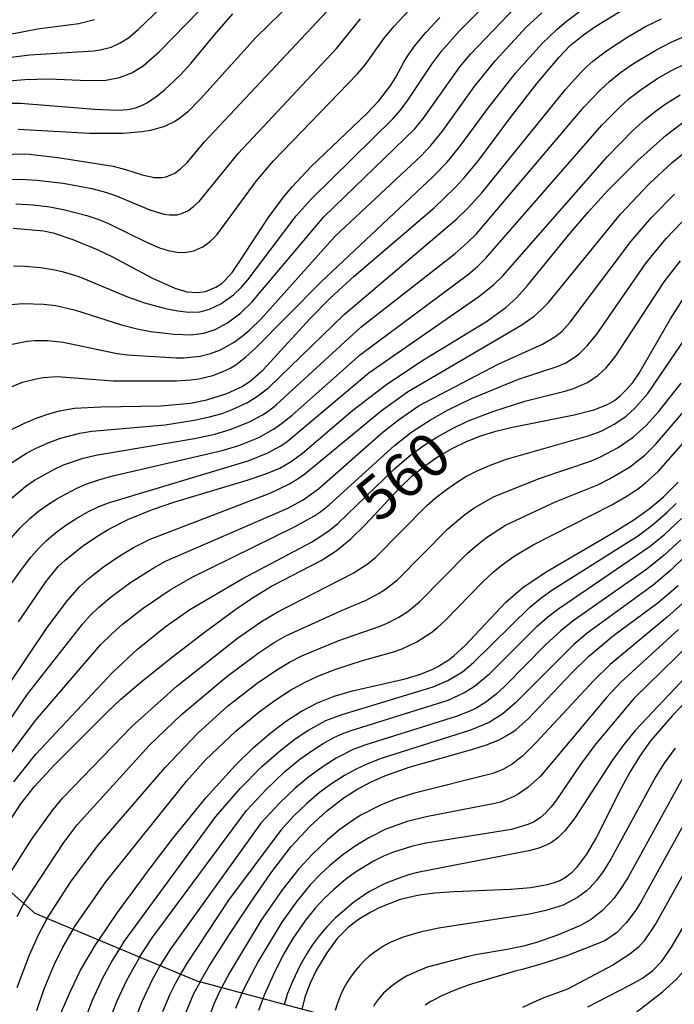
# Model space of a CAD drawing. Extents: x -20000 to -18000, y 85500 to 87000.
# Drawn here: x -18724 to -18668, y 86290 to 86376 of the extents above; entities that cross this region are included whole.
import ezdxf
from ezdxf.enums import TextEntityAlignment as Align

# ---------------------------------------------------------------- set-up
doc = ezdxf.new("R2010")
doc.units = 0
for name, color, linetype in [('1103000', 7, 'Continuous'), ('7101000', 2, 'Continuous'), ('7102000', 6, 'Continuous')]:
    doc.layers.add(name, color=color, linetype=linetype)
doc.styles.add('PlotAnnotation', font='MS Gothic.ttf')

msp = doc.modelspace()

# ---------------------------------------------------------------- linework, layer by layer
at = {"layer": '1103000', "flags": 128}
msp.add_lwpolyline([(-18607.89, 86241.6), (-18616.25, 86249.68), (-18626.65, 86263.17), (-18633.71, 86274.54), (-18638.11, 86284.63), (-18638.62, 86287.36), (-18636.68, 86308.09), (-18636.6, 86310.56), (-18636.68, 86312.12), (-18637.01, 86312.28), (-18638.08, 86312.28), (-18639.81, 86311.87), (-18644.49, 86308.34), (-18658.82, 86291.63), (-18661.12, 86289.08), (-18666.39, 86285.8), (-18670.5, 86284.15), (-18680.69, 86284.89), (-18708.89, 86292.45), (-18713.86, 86294.53), (-18722.9, 86298.31), (-18735.56, 86309.48)], dxfattribs=at)
at = {"layer": '7101000', "flags": 128}
for points in [[(-18724.94, 86340.2), (-18723.82, 86340.75), (-18722.74, 86341.2), (-18721.72, 86341.55), (-18720.8, 86341.81), (-18719.49, 86342.04), (-18717.23, 86342.15), (-18712.02, 86342.25), (-18709.47, 86342.49), (-18708.05, 86342.77), (-18706.32, 86343.31), (-18705, 86343.93), (-18704.27, 86344.4), (-18703.18, 86345.36), (-18699.15, 86349.78), (-18697.39, 86351.56), (-18695.3, 86353.47), (-18688.39, 86359.39), (-18686.56, 86361.15), (-18685.8, 86361.96), (-18684.51, 86363.5), (-18681.77, 86367.21), (-18679.47, 86370.17), (-18677.58, 86372.43), (-18676.62, 86373.43), (-18675.47, 86374.36), (-18674.39, 86375.11), (-18672.26, 86376.42)], [(-18725.41, 86368.45), (-18724.18, 86368.45), (-18717.73, 86367.92), (-18715.71, 86367.84), (-18714.92, 86367.89), (-18714.23, 86368.03), (-18713.57, 86368.29), (-18713.23, 86368.48), (-18712.5, 86368.97), (-18711.75, 86369.57), (-18710.33, 86370.91), (-18709.44, 86371.89), (-18707.37, 86374.39), (-18705.81, 86376.18)], [(-18724.8, 86357.62), (-18722.18, 86357.39), (-18721.34, 86357.22), (-18719.63, 86356.65), (-18717.54, 86355.78), (-18716.27, 86355.17), (-18712.75, 86353.3), (-18710.82, 86352.42), (-18709.77, 86352.13), (-18708.89, 86352.05), (-18708.17, 86352.15), (-18707.27, 86352.51), (-18706.73, 86352.88), (-18706.45, 86353.13), (-18705.87, 86353.8), (-18705.18, 86354.77), (-18702.73, 86358.51), (-18701.41, 86360.3), (-18700.66, 86361.2), (-18699.01, 86362.97), (-18694.21, 86367.54), (-18693.16, 86368.66), (-18692.13, 86369.99), (-18691.69, 86370.71), (-18691.01, 86371.98), (-18690.58, 86372.68), (-18689.96, 86373.52), (-18689.07, 86374.59), (-18687.89, 86375.87)], [(-18724.34, 86323.56), (-18721.99, 86327.01), (-18720.9, 86328.33), (-18720.3, 86328.89), (-18718.81, 86330.09), (-18717.47, 86330.99), (-18716.52, 86331.57), (-18714.88, 86332.41), (-18712.75, 86333.28), (-18710.9, 86333.9), (-18704.55, 86335.81), (-18702.93, 86336.35), (-18701.73, 86336.86), (-18700.75, 86337.43), (-18699.76, 86338.16), (-18695.41, 86341.87), (-18692.48, 86344.12), (-18689.29, 86346.24), (-18683.84, 86349.56), (-18682.17, 86350.77), (-18681.24, 86351.63), (-18680.3, 86352.66), (-18676.6, 86357.2), (-18675.06, 86359.01), (-18673.38, 86360.86), (-18670.77, 86363.49), (-18668.32, 86365.68), (-18666.88, 86366.77)], [(-18726.83, 86303.72), (-18724.13, 86307.8), (-18722.98, 86309.28), (-18721.26, 86311.16), (-18716.65, 86315.77), (-18715.49, 86316.87), (-18713.76, 86318.34), (-18711.14, 86320.43), (-18708.17, 86322.72), (-18705.55, 86324.65), (-18704.18, 86325.58), (-18702.45, 86326.64), (-18698.17, 86328.85), (-18696.86, 86329.7), (-18695.58, 86330.74), (-18694.36, 86331.95), (-18691.42, 86335.1), (-18690.27, 86336.18), (-18689.11, 86337.12), (-18687.94, 86337.92), (-18686.77, 86338.6), (-18685.58, 86339.16), (-18684.35, 86339.64), (-18683.04, 86340.05), (-18681.61, 86340.41), (-18676.26, 86341.47), (-18674.57, 86341.89), (-18673.39, 86342.36), (-18672.79, 86342.72), (-18672.25, 86343.14), (-18671.73, 86343.65), (-18671.2, 86344.28), (-18670.65, 86345.07), (-18667.93, 86349.77), (-18666.72, 86351.67)], [(-18720.64, 86289.75), (-18719.82, 86291.64), (-18718.97, 86293.41), (-18717.67, 86295.61), (-18717.39, 86296.01), (-18715.77, 86298.39), (-18713.05, 86302.12), (-18711.03, 86304.76), (-18708.11, 86308.35), (-18705.56, 86311.15), (-18704.04, 86312.64), (-18702.6, 86313.89), (-18701.23, 86314.93), (-18699.87, 86315.81), (-18698.48, 86316.53), (-18697.02, 86317.11), (-18695.46, 86317.58), (-18690.88, 86318.63), (-18689.64, 86319), (-18688.55, 86319.43), (-18688.05, 86319.68), (-18687.11, 86320.28), (-18686.65, 86320.64), (-18685.73, 86321.47), (-18682.19, 86325.25), (-18680.72, 86326.52), (-18678.69, 86327.89), (-18672.91, 86331.26), (-18671.11, 86332.38), (-18669.66, 86333.41), (-18668.54, 86334.36), (-18667.28, 86335.65)], [(-18709.86, 86289.71), (-18709.16, 86291.38), (-18708.63, 86292.38), (-18708.62, 86292.41), (-18707.84, 86293.74), (-18706.17, 86296.38), (-18704.24, 86299.29), (-18702.51, 86301.8), (-18700.74, 86304.12), (-18699.1, 86305.88), (-18697.7, 86307.16), (-18696.16, 86308.35), (-18695.06, 86309.05), (-18693.9, 86309.67), (-18692.65, 86310.22), (-18690.54, 86310.98), (-18685.04, 86312.53), (-18683.76, 86312.94), (-18682.7, 86313.37), (-18681.75, 86313.91), (-18681.28, 86314.25), (-18680.27, 86315.14), (-18676.43, 86319.18), (-18675, 86320.58), (-18672.86, 86322.36), (-18668.99, 86325.22), (-18667.28, 86326.7)], [(-18663.62, 86319.81), (-18667.77, 86315.45), (-18669.65, 86313.25), (-18670.62, 86311.9), (-18671.45, 86310.53), (-18672.25, 86309.05), (-18674.34, 86304.92), (-18675.2, 86303.44), (-18676.06, 86302.28), (-18676.5, 86301.83), (-18676.96, 86301.47), (-18677.45, 86301.18), (-18677.99, 86300.96), (-18678.59, 86300.78), (-18680.02, 86300.54), (-18681.77, 86300.4), (-18686.64, 86300.19), (-18688.31, 86300.07), (-18689.68, 86299.89), (-18691.33, 86299.52), (-18693.09, 86298.84), (-18693.87, 86298.44), (-18694.92, 86297.8), (-18695.79, 86297.14), (-18696.76, 86296.16), (-18697.68, 86294.92), (-18698.56, 86293.44), (-18699.12, 86292.29), (-18699.55, 86291.15), (-18699.83, 86290.02)], [(-18675.08, 86290.23), (-18671.51, 86292.07), (-18670.37, 86292.71), (-18669.47, 86293.37), (-18668.67, 86294.2), (-18667.85, 86295.39), (-18666.87, 86297.08)]]:
    msp.add_lwpolyline(points, dxfattribs=at)
at = {"layer": '7102000', "flags": 128}
for points in [[(-18726.15, 86372.28), (-18723.35, 86372.62), (-18717.85, 86372.98), (-18717.29, 86373.05), (-18716.33, 86373.3), (-18715.54, 86373.66), (-18714.83, 86374.11), (-18713.98, 86374.82), (-18705.05, 86383.4)], [(-18725.5, 86370.35), (-18723.79, 86370.5), (-18721.71, 86370.55), (-18718.34, 86370.41), (-18716.78, 86370.45), (-18715.6, 86370.66), (-18714.54, 86371.07), (-18713.56, 86371.69), (-18712.14, 86372.92), (-18704.04, 86381.26)], [(-18697.62, 86380.2), (-18703.77, 86374.15), (-18708.56, 86368.85), (-18709.73, 86367.67), (-18710.38, 86367.15), (-18710.76, 86366.9), (-18711.7, 86366.44), (-18712.91, 86366.09), (-18713.64, 86365.96), (-18715.33, 86365.82), (-18718.2, 86365.83), (-18724.37, 86366.17)], [(-18725.48, 86364.01), (-18724.18, 86364.06), (-18723.4, 86364.02), (-18720.94, 86363.75), (-18716.14, 86362.98), (-18715.08, 86362.71), (-18713.63, 86362.24), (-18712.57, 86362.01), (-18711.95, 86362), (-18711.56, 86362.07), (-18710.83, 86362.39), (-18710.33, 86362.75), (-18709.73, 86363.33), (-18708.24, 86365.1), (-18695.94, 86378.26)], [(-18724.78, 86354.36), (-18723.79, 86354.33), (-18722.43, 86354.22), (-18721.34, 86354.06), (-18720.57, 86353.89), (-18719.11, 86353.43), (-18714.92, 86351.67), (-18713.44, 86351.17), (-18711.62, 86350.68), (-18710.56, 86350.46), (-18709.64, 86350.36), (-18708.66, 86350.39), (-18707.83, 86350.61), (-18706.84, 86351.08), (-18705.74, 86351.87), (-18705.06, 86352.53), (-18704.51, 86353.16), (-18700.32, 86358.69), (-18699.03, 86360.15), (-18691.92, 86367.13), (-18691.29, 86367.85), (-18690.65, 86368.7), (-18688.59, 86371.83), (-18687.71, 86372.97), (-18686.19, 86374.7), (-18683.69, 86377.22)], [(-18725.37, 86343.73), (-18724, 86344.29), (-18722.81, 86344.6), (-18722.21, 86344.7), (-18720.99, 86344.78), (-18716.14, 86344.42), (-18710.68, 86344.41), (-18709.45, 86344.5), (-18708.75, 86344.6), (-18707.54, 86344.88), (-18706.57, 86345.24), (-18705.98, 86345.53), (-18705.54, 86345.81), (-18704.68, 86346.49), (-18703.91, 86347.19), (-18698.18, 86352.96), (-18688.46, 86362.09), (-18687.27, 86363.35), (-18686.15, 86364.7), (-18683.75, 86367.98), (-18681.34, 86371.05), (-18679.07, 86373.58), (-18677.75, 86374.86), (-18676.96, 86375.52), (-18675.8, 86376.38)], [(-18725.03, 86351.03), (-18723.93, 86351.12), (-18722.17, 86351.05), (-18721.12, 86350.92), (-18719.42, 86350.53), (-18715.43, 86349.25), (-18714.07, 86348.9), (-18712.88, 86348.68), (-18710.88, 86348.44), (-18709.41, 86348.4), (-18708.32, 86348.54), (-18707.34, 86348.85), (-18706.26, 86349.43), (-18705.12, 86350.29), (-18704.17, 86351.22), (-18697.93, 86358.6), (-18690.06, 86366.23), (-18689.31, 86367.14), (-18686.15, 86371.6), (-18685.24, 86372.69), (-18681.27, 86376.84)], [(-18724.56, 86359.73), (-18723.08, 86359.64), (-18721.64, 86359.46), (-18720.33, 86359.21), (-18718.42, 86358.72), (-18717.4, 86358.38), (-18716.57, 86358.04), (-18713.26, 86356.42), (-18712.14, 86355.93), (-18711.39, 86355.68), (-18710.47, 86355.52), (-18709.81, 86355.54), (-18709.18, 86355.67), (-18708.4, 86356), (-18707.73, 86356.49), (-18707.15, 86357.09), (-18703.75, 86361.73), (-18702.28, 86363.46), (-18695, 86370.97), (-18694.36, 86371.76), (-18692.72, 86374.06), (-18691.84, 86375.12), (-18690.11, 86376.97)], [(-18781.69, 86350.77), (-18766.9, 86353.07), (-18765.79, 86353.3), (-18764.38, 86353.74), (-18763.16, 86354.31), (-18753.75, 86359.72), (-18740.24, 86368.67), (-18737.34, 86370.35), (-18734.68, 86371.65), (-18731.89, 86372.79), (-18730.07, 86373.38), (-18728.64, 86373.73), (-18722.71, 86374.88), (-18719.13, 86375.34), (-18717.78, 86375.7)], [(-18725.84, 86361.82), (-18724.14, 86361.87), (-18722.76, 86361.78), (-18720.47, 86361.51), (-18718, 86361.05), (-18716.81, 86360.73), (-18715.94, 86360.44), (-18712.97, 86359.21), (-18711.78, 86358.85), (-18711.28, 86358.77), (-18710.62, 86358.79), (-18710.23, 86358.89), (-18709.69, 86359.13), (-18709.19, 86359.49), (-18708.71, 86359.94), (-18705.34, 86364.08), (-18696.83, 86373.19), (-18694.74, 86375.75)], [(-18725.1, 86337.24), (-18723.66, 86338.16), (-18722.86, 86338.57), (-18721.79, 86339.04), (-18720.7, 86339.44), (-18719.04, 86339.88), (-18718, 86340.05), (-18711.64, 86340.61), (-18709.14, 86341), (-18707.83, 86341.29), (-18706.73, 86341.6), (-18705.86, 86341.92), (-18704.58, 86342.51), (-18703.75, 86343.02), (-18702.72, 86343.81), (-18696.17, 86350.16), (-18686.42, 86358.43), (-18685.5, 86359.32), (-18684.26, 86360.68), (-18677.02, 86369.63), (-18675.7, 86371.1), (-18675.17, 86371.62), (-18674.65, 86372.07), (-18673.48, 86372.97), (-18671.62, 86374.2), (-18670.1, 86375.07), (-18668.72, 86375.75)], [(-18725.03, 86347.56), (-18723.58, 86347.85), (-18722.94, 86347.91), (-18721.83, 86347.91), (-18720.48, 86347.75), (-18715.82, 86346.78), (-18714.92, 86346.67), (-18710.71, 86346.39), (-18710.03, 86346.39), (-18708.64, 86346.55), (-18707.73, 86346.79), (-18706.86, 86347.11), (-18705.69, 86347.75), (-18704.98, 86348.27), (-18704.32, 86348.84), (-18703.36, 86349.79), (-18696.95, 86356.94), (-18689.51, 86363.88), (-18688.66, 86364.79), (-18687.66, 86366.01), (-18684.91, 86369.87), (-18683.09, 86372.11), (-18680.41, 86375.01), (-18679.07, 86376.25)], [(-18725.17, 86334.07), (-18723.72, 86335.29), (-18722.96, 86335.81), (-18721.3, 86336.74), (-18720.45, 86337.13), (-18718.75, 86337.71), (-18717.65, 86337.98), (-18709.13, 86339.41), (-18707.37, 86339.81), (-18706.03, 86340.21), (-18704.35, 86340.86), (-18703.23, 86341.47), (-18702.67, 86341.86), (-18702.04, 86342.35), (-18694.73, 86349.05), (-18686.55, 86355.44), (-18685.53, 86356.35), (-18684.72, 86357.15), (-18675.44, 86368.1), (-18674, 86369.6), (-18673.19, 86370.34), (-18672.26, 86371.09), (-18671.14, 86371.88), (-18669.2, 86373.04), (-18667.89, 86373.72), (-18666.43, 86374.35)], [(-18724.98, 86330.81), (-18724.22, 86331.65), (-18723.35, 86332.49), (-18722.61, 86333.12), (-18721.84, 86333.69), (-18721.04, 86334.21), (-18719.31, 86335.12), (-18718.42, 86335.49), (-18717.3, 86335.88), (-18716.17, 86336.19), (-18706.72, 86338.38), (-18705.27, 86338.82), (-18703.55, 86339.51), (-18702.27, 86340.24), (-18701.59, 86340.71), (-18700.68, 86341.45), (-18694.74, 86346.7), (-18685.41, 86353.65), (-18684.64, 86354.3), (-18683.9, 86355.02), (-18673.87, 86366.55), (-18672.33, 86368.1), (-18671.51, 86368.84), (-18670.48, 86369.63), (-18669.03, 86370.6), (-18667.84, 86371.28), (-18666.56, 86371.92)], [(-18725.03, 86326.75), (-18724.01, 86328.21), (-18723.24, 86329.19), (-18722.55, 86329.97), (-18721.95, 86330.56), (-18721.13, 86331.26), (-18720.24, 86331.92), (-18719.3, 86332.53), (-18718.35, 86333.07), (-18717.38, 86333.53), (-18716.57, 86333.86), (-18704.46, 86337.48), (-18702.76, 86338.17), (-18701.64, 86338.79), (-18701.1, 86339.15), (-18694.03, 86345.1), (-18684.51, 86351.7), (-18683.24, 86352.73), (-18682.45, 86353.51), (-18673.42, 86363.81), (-18671.15, 86366.12), (-18670.14, 86367.04), (-18669.24, 86367.76), (-18668.32, 86368.42), (-18667.09, 86369.17)], [(-18728.48, 86313.26), (-18721.87, 86323.07), (-18720.11, 86325.41), (-18719.05, 86326.61), (-18718.33, 86327.27), (-18716.99, 86328.31), (-18715.72, 86329.19), (-18714.4, 86329.98), (-18712.94, 86330.72), (-18702.52, 86334.73), (-18700.9, 86335.49), (-18700.24, 86335.9), (-18699.56, 86336.37), (-18692.97, 86341.83), (-18690.7, 86343.45), (-18680.79, 86349.26), (-18679.73, 86350.01), (-18679.12, 86350.55), (-18678.5, 86351.2), (-18672.25, 86358.83), (-18669.77, 86361.46), (-18667.78, 86363.3), (-18666.33, 86364.48)], [(-18727.52, 86311.56), (-18723.57, 86317.3), (-18718.8, 86323.36), (-18718.14, 86324.1), (-18717.43, 86324.79), (-18716.3, 86325.75), (-18714.66, 86326.95), (-18712.69, 86328.21), (-18711.63, 86328.81), (-18701.03, 86333.4), (-18699.71, 86334.1), (-18698.38, 86335.06), (-18692.79, 86340.01), (-18691.38, 86341.11), (-18689.67, 86342.27), (-18682.85, 86345.86), (-18679, 86347.59), (-18677.94, 86348.21), (-18677.31, 86348.72), (-18676.61, 86349.49), (-18671.34, 86356.5), (-18669.59, 86358.54), (-18667.6, 86360.57)], [(-18725.49, 86311.49), (-18722.86, 86315.02), (-18717.25, 86321.57), (-18716.28, 86322.53), (-18715.34, 86323.36), (-18713.56, 86324.74), (-18711.23, 86326.31), (-18709.33, 86327.42), (-18700.47, 86331.77), (-18698.78, 86332.7), (-18698.2, 86333.09), (-18697.46, 86333.67), (-18691.81, 86338.83), (-18690.3, 86339.99), (-18688.7, 86341.04), (-18687.17, 86341.91), (-18685.14, 86342.88), (-18681.08, 86344.55), (-18677.66, 86345.67), (-18676.99, 86345.98), (-18676.19, 86346.49), (-18675.82, 86346.78), (-18675.13, 86347.44), (-18674.31, 86348.44), (-18670.05, 86354.63), (-18668.31, 86356.73), (-18666.36, 86358.78)], [(-18724.76, 86309.71), (-18722.85, 86312.09), (-18716.18, 86319.19), (-18714.06, 86321.2), (-18711.65, 86323.12), (-18709.53, 86324.61), (-18705, 86327.29), (-18698.99, 86330.46), (-18698.18, 86330.96), (-18697.46, 86331.46), (-18696.72, 86332.07), (-18691.82, 86336.81), (-18690.55, 86337.88), (-18689.26, 86338.84), (-18688.16, 86339.55), (-18686.85, 86340.27), (-18685.49, 86340.92), (-18683.3, 86341.77), (-18680.54, 86342.65), (-18676.96, 86343.55), (-18676.32, 86343.76), (-18675.12, 86344.28), (-18674.2, 86344.91), (-18673.51, 86345.55), (-18672.67, 86346.57), (-18668.48, 86352.98), (-18667.08, 86354.8)], [(-18725.71, 86300.79), (-18723.21, 86304.72), (-18721.43, 86307.21), (-18720.52, 86308.32), (-18714.55, 86314.49), (-18710.63, 86318.02), (-18705.39, 86322.13), (-18703.31, 86323.58), (-18701.9, 86324.42), (-18695.38, 86327.78), (-18694.19, 86328.54), (-18693.49, 86329.09), (-18689.01, 86333.61), (-18688.3, 86334.25), (-18687.44, 86334.93), (-18686.54, 86335.56), (-18685.63, 86336.12), (-18684.67, 86336.62), (-18683.59, 86337.09), (-18682.11, 86337.62), (-18675.27, 86339.59), (-18674.49, 86339.85), (-18673.88, 86340.1), (-18672.8, 86340.66), (-18671.8, 86341.34), (-18671.01, 86342.04), (-18669.9, 86343.33), (-18665.16, 86350.26)], [(-18722.77, 86289.93), (-18722.13, 86291.78), (-18721.27, 86293.86), (-18720.5, 86295.41), (-18719.62, 86296.94), (-18719.55, 86297.06), (-18716.8, 86301.06), (-18709.79, 86309.79), (-18708.15, 86311.6), (-18705.5, 86314.12), (-18703.51, 86315.77), (-18702.05, 86316.84), (-18700.81, 86317.64), (-18699.61, 86318.31), (-18698.44, 86318.86), (-18696.89, 86319.47), (-18694.58, 86320.2), (-18691.98, 86320.93), (-18691.14, 86321.23), (-18689.88, 86321.82), (-18688.68, 86322.59), (-18688.12, 86323.03), (-18687.42, 86323.67), (-18684.18, 86327.03), (-18683.29, 86327.86), (-18682.49, 86328.5), (-18681.47, 86329.23), (-18679.81, 86330.23), (-18673.02, 86333.67), (-18671.78, 86334.39), (-18670.8, 86335.04), (-18670.12, 86335.55), (-18668.99, 86336.57), (-18660.42, 86346.33)], [(-18724.47, 86298.05), (-18723.87, 86299.17), (-18723.75, 86299.41), (-18720.41, 86304.46), (-18719.28, 86305.99), (-18713.04, 86312.84), (-18710.28, 86315.52), (-18706.33, 86318.82), (-18703.6, 86320.85), (-18702.22, 86321.76), (-18701.2, 86322.34), (-18696.47, 86324.52), (-18694.26, 86325.44), (-18693.13, 86326.03), (-18692.58, 86326.37), (-18691.55, 86327.2), (-18687.19, 86331.6), (-18685.73, 86332.84), (-18684.86, 86333.44), (-18683.19, 86334.39), (-18679.22, 86336), (-18674.78, 86337.5), (-18673.99, 86337.83), (-18672.46, 86338.65), (-18671.17, 86339.54), (-18670.04, 86340.56), (-18668.98, 86341.73), (-18667.02, 86344.2)], [(-18724.46, 86291.91), (-18723.39, 86294.74), (-18722.58, 86296.53), (-18721.86, 86297.88), (-18721.78, 86298.02), (-18719.85, 86301.01), (-18717.44, 86304.23), (-18711.66, 86310.96), (-18708.82, 86313.92), (-18706.25, 86316.26), (-18703.69, 86318.25), (-18702, 86319.4), (-18700.9, 86320.05), (-18699.82, 86320.61), (-18696.63, 86321.94), (-18693.06, 86323.19), (-18692.44, 86323.45), (-18691.44, 86323.96), (-18690.67, 86324.45), (-18689.66, 86325.3), (-18685.53, 86329.47), (-18684.7, 86330.2), (-18683.86, 86330.85), (-18682.21, 86331.91), (-18677.82, 86333.96), (-18674.22, 86335.42), (-18673.2, 86335.92), (-18671.48, 86336.95), (-18670.16, 86337.99), (-18669.22, 86338.9), (-18665.73, 86342.96)], [(-18718.61, 86289.09), (-18717.94, 86290.82), (-18717.05, 86292.74), (-18716.27, 86294.17), (-18715.59, 86295.25), (-18715.19, 86295.89), (-18707.27, 86306.7), (-18705.13, 86309.17), (-18703.3, 86311.02), (-18701.63, 86312.49), (-18700.41, 86313.43), (-18699.3, 86314.16), (-18697.74, 86315.01), (-18696.34, 86315.54), (-18688.48, 86317.92), (-18687.19, 86318.47), (-18685.94, 86319.24), (-18684.97, 86320.04), (-18680.1, 86324.81), (-18679.14, 86325.6), (-18678.19, 86326.29), (-18670.7, 86331.03), (-18669.53, 86331.91), (-18668.24, 86333.01), (-18667.45, 86333.79)], [(-18716.31, 86289.51), (-18715.81, 86290.75), (-18714.96, 86292.55), (-18713.94, 86294.4), (-18713.86, 86294.53), (-18712.77, 86296.21), (-18704.62, 86307.23), (-18702.89, 86309.08), (-18701.33, 86310.56), (-18700, 86311.66), (-18698.89, 86312.46), (-18697.98, 86313.03), (-18697.05, 86313.53), (-18696.28, 86313.88), (-18695.55, 86314.16), (-18687.18, 86316.77), (-18685.75, 86317.43), (-18684.88, 86317.99), (-18683.6, 86319.05), (-18679.47, 86323.17), (-18678.55, 86323.98), (-18677.6, 86324.72), (-18669.69, 86330.1), (-18668.41, 86331.15), (-18666.97, 86332.49)], [(-18667.04, 86330.64), (-18668.47, 86329.33), (-18669.97, 86328.11), (-18676.36, 86323.64), (-18677.43, 86322.79), (-18678.71, 86321.59), (-18682.27, 86317.98), (-18683.04, 86317.27), (-18683.9, 86316.6), (-18684.69, 86316.12), (-18685.29, 86315.83), (-18686.49, 86315.35), (-18694.29, 86312.92), (-18695.33, 86312.52), (-18696.86, 86311.75), (-18697.9, 86311.09), (-18699.21, 86310.14), (-18700.43, 86309.14), (-18701.73, 86307.89), (-18703.37, 86306.12), (-18711.17, 86295.29), (-18711.98, 86294.02), (-18712.11, 86293.79), (-18712.81, 86292.51), (-18713.66, 86290.66), (-18714.45, 86288.64)], [(-18666.63, 86329.26), (-18667.91, 86328.02), (-18669.44, 86326.73), (-18675.13, 86322.56), (-18676.3, 86321.59), (-18681.35, 86316.53), (-18682.45, 86315.58), (-18683.61, 86314.85), (-18685.23, 86314.19), (-18692.98, 86311.73), (-18694.22, 86311.24), (-18695.2, 86310.78), (-18696.15, 86310.26), (-18697.27, 86309.54), (-18698.31, 86308.77), (-18699.43, 86307.81), (-18700.54, 86306.74), (-18701.65, 86305.52), (-18706.17, 86299.47), (-18709.8, 86293.95), (-18710.32, 86293.05), (-18710.77, 86292.27), (-18711.28, 86291.23), (-18711.88, 86289.8)], [(-18674.49, 86286.96), (-18668.62, 86291.52), (-18667.45, 86292.59), (-18666.59, 86293.57), (-18665.57, 86295.08), (-18664.28, 86297.44), (-18660.29, 86305.43), (-18658.49, 86308.48), (-18649.11, 86321.93), (-18647.43, 86324.06), (-18646.34, 86325.29), (-18645.81, 86325.84), (-18644.77, 86326.78), (-18643.77, 86327.53), (-18642.81, 86328.13), (-18641.87, 86328.6), (-18640.97, 86328.96)], [(-18666.93, 86325.1), (-18668.18, 86323.99), (-18673.15, 86319.86), (-18674.57, 86318.48), (-18679.59, 86313.07), (-18680.72, 86311.97), (-18681.62, 86311.25), (-18682.39, 86310.79), (-18683.3, 86310.43), (-18690.19, 86308.71), (-18691.82, 86308.18), (-18693.02, 86307.7), (-18694.72, 86306.83), (-18695.66, 86306.23), (-18696.55, 86305.59), (-18697.6, 86304.7), (-18698.88, 86303.48), (-18700.08, 86302.17), (-18701.5, 86300.4), (-18703.35, 86297.74), (-18706.09, 86293.18), (-18706.78, 86291.88), (-18706.9, 86291.67), (-18707.45, 86290.46), (-18707.91, 86289.22)], [(-18667.23, 86322.89), (-18672.25, 86318.3), (-18673.47, 86317.02), (-18679.19, 86310.21), (-18680.27, 86309.22), (-18681.12, 86308.64), (-18681.55, 86308.4), (-18682.65, 86307.96), (-18683.13, 86307.83), (-18689.08, 86306.68), (-18690.71, 86306.26), (-18692.56, 86305.61), (-18694.04, 86304.87), (-18695.21, 86304.15), (-18696.28, 86303.38), (-18697.44, 86302.44), (-18698.22, 86301.71), (-18699.1, 86300.78), (-18700.32, 86299.29), (-18701.56, 86297.57), (-18703.58, 86294.22), (-18704.8, 86291.91), (-18705.01, 86291.41), (-18705.57, 86290.09)], [(-18666.2, 86321.7), (-18671.09, 86316.96), (-18674.4, 86313), (-18675.73, 86311.21), (-18677.85, 86308.06), (-18678.28, 86307.51), (-18678.72, 86307.02), (-18679.2, 86306.59), (-18679.79, 86306.22), (-18680.29, 86306), (-18681.69, 86305.59), (-18689.09, 86304.39), (-18690.35, 86304.11), (-18691.89, 86303.63), (-18692.76, 86303.26), (-18693.63, 86302.83), (-18695.19, 86301.88), (-18696.05, 86301.25), (-18697.06, 86300.4), (-18697.89, 86299.62), (-18698.65, 86298.79), (-18699.51, 86297.72), (-18700.6, 86296.14), (-18701.36, 86294.89), (-18702.18, 86293.3), (-18703.08, 86291.24), (-18703.2, 86290.92), (-18703.58, 86289.91)], [(-18665.08, 86320.4), (-18670.98, 86314.14), (-18671.98, 86312.94), (-18672.99, 86311.55), (-18676.17, 86306.63), (-18677.05, 86305.49), (-18677.68, 86304.86), (-18678.22, 86304.47), (-18678.7, 86304.22), (-18679.33, 86303.98), (-18680.19, 86303.73), (-18689.81, 86301.86), (-18690.6, 86301.65), (-18691.5, 86301.35), (-18692.62, 86300.9), (-18694.03, 86300.19), (-18695.34, 86299.3), (-18696.91, 86297.93), (-18697.66, 86297.16), (-18698.33, 86296.37), (-18698.93, 86295.58), (-18699.44, 86294.79), (-18700.01, 86293.77), (-18700.62, 86292.47), (-18701.06, 86291.39), (-18701.37, 86290.43)], [(-18667.54, 86312.61), (-18668.49, 86311.31), (-18669.21, 86310.18), (-18673.07, 86303.06), (-18673.7, 86302.03), (-18674.33, 86301.16), (-18674.91, 86300.52), (-18675.24, 86300.23), (-18675.98, 86299.69), (-18677.21, 86299.03)], [(-18666.88, 86310.05), (-18671.63, 86301.41), (-18672.34, 86300.3), (-18672.84, 86299.62), (-18673.81, 86298.56), (-18674.77, 86297.81), (-18675.72, 86297.28), (-18677.7, 86296.44), (-18679.54, 86295.8), (-18680.66, 86295.48), (-18682.06, 86295.19), (-18684.81, 86294.73), (-18685.56, 86294.55), (-18688.98, 86293.67)], [(-18665.59, 86308.18), (-18670.46, 86299.36), (-18670.93, 86298.61), (-18671.74, 86297.52), (-18672.62, 86296.63), (-18673.61, 86295.94), (-18677, 86294.63), (-18679.25, 86293.91), (-18680.78, 86293.46), (-18681.37, 86293.31)], [(-18663.85, 86307.08), (-18669.21, 86297.44), (-18670.21, 86295.94), (-18670.7, 86295.41), (-18671.44, 86294.79), (-18672.92, 86293.85), (-18676.85, 86291.75), (-18678.89, 86291.02), (-18679.82, 86290.62), (-18680.73, 86290.17)], [(-18677.21, 86299.03), (-18678.71, 86298.58), (-18680.12, 86298.26), (-18687.99, 86297.04), (-18689.58, 86296.69), (-18690.58, 86296.41), (-18691.16, 86296.22), (-18691.7, 86296.01), (-18692.2, 86295.79), (-18692.67, 86295.54), (-18693.12, 86295.26), (-18693.57, 86294.95), (-18694, 86294.61), (-18694.42, 86294.23), (-18694.82, 86293.82), (-18695.2, 86293.37), (-18695.56, 86292.89), (-18695.9, 86292.38), (-18696.2, 86291.84), (-18696.46, 86291.3), (-18696.58, 86291.02), (-18696.78, 86290.46), (-18696.94, 86289.91)], [(-18688.98, 86293.67), (-18690.13, 86293.19), (-18690.76, 86292.88), (-18691.21, 86292.62), (-18691.66, 86292.32), (-18692.11, 86291.99), (-18692.33, 86291.8), (-18692.54, 86291.61), (-18692.75, 86291.41), (-18692.95, 86291.2), (-18693.14, 86290.98), (-18693.32, 86290.75), (-18693.49, 86290.51), (-18693.64, 86290.27)], [(-18681.37, 86293.31), (-18685.35, 86292.13), (-18686.59, 86291.68), (-18687.66, 86291.21), (-18688.67, 86290.69), (-18689.16, 86290.39)]]:
    msp.add_lwpolyline(points, dxfattribs=at)

# ---------------------------------------------------------------- texts
at = {"layer": '7101000', "style": 'PlotAnnotation'}
msp.add_text('560', height=3.75, rotation=39, dxfattribs=at).set_placement((-18690.777, 86335.787), align=Align.MIDDLE)

doc.saveas('drawing.dxf')
